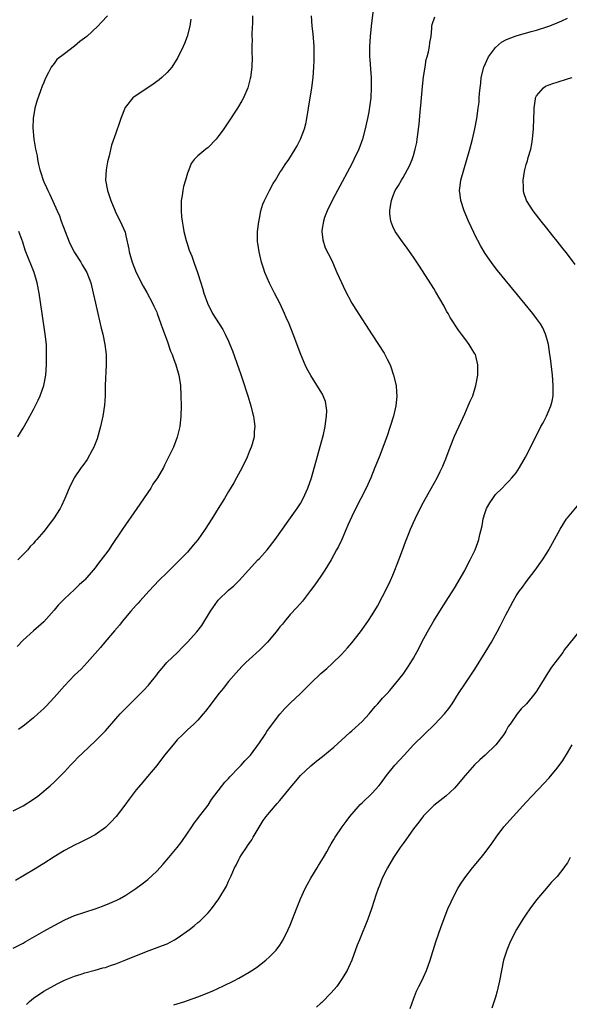
# Model space of a CAD drawing. Units: inches. Extents: x 2505131 to 2508000, y 1512000 to 1515000.
# Drawn here: x 2507476 to 2507583, y 1513400 to 1513592 of the extents above; entities that cross this region are included whole.
import ezdxf

# ---------------------------------------------------------------- set-up
doc = ezdxf.new("R2010")
doc.units = ezdxf.units.IN
doc.header["$MEASUREMENT"] = 0
doc.layers.add('LD25051512_10ft', color=93, linetype='Continuous')

msp = doc.modelspace()

# ---------------------------------------------------------------- linework, layer by layer
at = {"layer": 'LD25051512_10ft'}
for points, elevation in [([(2507545.89, 1513600.11), (2507544.81, 1513591), (2507544.61, 1513589), (2507544.48, 1513587), (2507544.48, 1513586.48), (2507544.48, 1513585), (2507544.5, 1513584.5), (2507544.62, 1513582.62), (2507544.76, 1513581), (2507544.81, 1513579), (2507544.69, 1513577), (2507544.32, 1513574.32), (2507544.07, 1513573), (2507543.85, 1513572.15), (2507543.64, 1513571), (2507543.12, 1513569), (2507542.37, 1513567), (2507541.42, 1513565), (2507541, 1513564.18), (2507538.22, 1513559), (2507537.17, 1513557), (2507536.18, 1513555), (2507535.69, 1513553.69), (2507535.46, 1513553), (2507535.19, 1513551.19), (2507535.18, 1513551), (2507535.34, 1513549.34), (2507535.83, 1513547.83), (2507537, 1513545.61), (2507537.24, 1513545), (2507538.1, 1513543), (2507539, 1513541.03), (2507539.62, 1513539.62), (2507541, 1513537.03), (2507541.77, 1513535.77), (2507545, 1513530.86), (2507547.29, 1513527.29), (2507547.46, 1513527), (2507547.9, 1513526.1), (2507548.46, 1513525), (2507548.61, 1513524.61), (2507549.16, 1513523), (2507549.62, 1513521), (2507549.71, 1513519.71), (2507549.79, 1513519), (2507549.73, 1513518.27), (2507549.6, 1513517), (2507549.1, 1513515), (2507548.49, 1513513), (2507547.82, 1513511), (2507546.31, 1513507), (2507545.51, 1513505), (2507544.69, 1513503), (2507543.78, 1513501), (2507542.77, 1513499), (2507542.16, 1513497.84), (2507541, 1513495.45), (2507540.23, 1513493.77), (2507539.93, 1513493), (2507539.04, 1513490.96), (2507538.39, 1513489.61), (2507538.05, 1513489), (2507537, 1513487.02), (2507535.76, 1513485), (2507535, 1513483.84), (2507533.82, 1513482.17), (2507532.98, 1513481.02), (2507531.38, 1513479), (2507530.28, 1513477.72), (2507529, 1513476.34), (2507527.9, 1513475), (2507527.48, 1513474.52), (2507527, 1513473.95), (2507526.3, 1513473), (2507524.59, 1513471), (2507523.81, 1513470.19), (2507523, 1513469.42), (2507521, 1513467.62), (2507520.34, 1513467), (2507519.67, 1513466.33), (2507519, 1513465.61), (2507518.45, 1513465), (2507517, 1513463.29), (2507516.74, 1513463), (2507515.99, 1513462.01), (2507515.09, 1513461), (2507513.58, 1513459), (2507512.49, 1513457.51), (2507512.07, 1513457), (2507511, 1513455.8), (2507510.22, 1513455), (2507509, 1513453.89), (2507508.07, 1513453), (2507507, 1513451.94), (2507506.17, 1513451), (2507504.54, 1513449), (2507503, 1513446.97), (2507501.19, 1513444.81), (2507500.26, 1513443.74), (2507499, 1513442.21), (2507497.63, 1513440.37), (2507496.8, 1513439.2), (2507495.08, 1513437), (2507494.08, 1513435.92), (2507493, 1513434.89), (2507491, 1513433.48), (2507489.41, 1513432.59), (2507489, 1513432.4), (2507488.07, 1513431.93), (2507487, 1513431.45), (2507486.11, 1513431), (2507485, 1513430.4), (2507483, 1513429.17), (2507481, 1513427.87), (2507479, 1513426.6), (2507475.47, 1513424.53)], 7790), ([(2507475, 1513438.1), (2507477, 1513439.11), (2507479, 1513440.41), (2507479.81, 1513441), (2507482.26, 1513443), (2507483, 1513443.69), (2507483.66, 1513444.34), (2507485, 1513445.71), (2507486.2, 1513447), (2507487, 1513447.8), (2507487.58, 1513448.42), (2507488.59, 1513449.41), (2507491, 1513451.67), (2507492.33, 1513453), (2507493, 1513453.73), (2507495, 1513456.02), (2507495.9, 1513457), (2507499.83, 1513461), (2507500.41, 1513461.59), (2507501.37, 1513462.63), (2507503, 1513464.63), (2507503.29, 1513465), (2507504.06, 1513465.94), (2507504.98, 1513467), (2507507.04, 1513469), (2507508.02, 1513469.98), (2507508.99, 1513471), (2507510.79, 1513473), (2507511.78, 1513474.22), (2507513.49, 1513477), (2507514.87, 1513479), (2507515, 1513479.16), (2507517, 1513481.12), (2507518.03, 1513481.97), (2507519.03, 1513482.97), (2507522.7, 1513487), (2507523, 1513487.31), (2507524.53, 1513489), (2507525, 1513489.55), (2507525.61, 1513490.39), (2507526.07, 1513491), (2507527.48, 1513493), (2507528.76, 1513494.76), (2507530.35, 1513497), (2507531, 1513498.01), (2507531.56, 1513499), (2507532.46, 1513501), (2507533.15, 1513503), (2507535.46, 1513511.46), (2507535.81, 1513513), (2507535.93, 1513514.07), (2507536.1, 1513515), (2507536.13, 1513516.13), (2507536.04, 1513517), (2507535.86, 1513517.86), (2507535.41, 1513519), (2507535.28, 1513519.28), (2507534.53, 1513520.53), (2507533, 1513522.92), (2507532.27, 1513524.27), (2507531.94, 1513525), (2507531.05, 1513527.05), (2507529.56, 1513531), (2507528.78, 1513533), (2507528.24, 1513534.24), (2507527.92, 1513535), (2507527.62, 1513535.62), (2507526.98, 1513537), (2507525.95, 1513539), (2507525.62, 1513539.62), (2507524.95, 1513540.95), (2507524.08, 1513543), (2507523.81, 1513543.81), (2507523.43, 1513545), (2507522.97, 1513547), (2507522.72, 1513548.72), (2507522.65, 1513549), (2507522.64, 1513551), (2507522.86, 1513552.86), (2507523, 1513553.49), (2507523.28, 1513555), (2507523.68, 1513556.32), (2507523.97, 1513557), (2507525, 1513558.98), (2507525.67, 1513560.33), (2507526.12, 1513561), (2507527, 1513562.45), (2507527.37, 1513563), (2507527.99, 1513564.01), (2507528.71, 1513565), (2507529.96, 1513567), (2507530.35, 1513567.65), (2507531.01, 1513568.99), (2507531.76, 1513571), (2507532.04, 1513571.96), (2507532.26, 1513573), (2507532.6, 1513575), (2507533.19, 1513579), (2507533.45, 1513581), (2507533.61, 1513583), (2507533.68, 1513584.32), (2507533.69, 1513585), (2507533.67, 1513585.67), (2507533.66, 1513587), (2507533.47, 1513589.47), (2507533.28, 1513591), (2507533.14, 1513593)], 7800), ([(2507475, 1513411.34), (2507477, 1513412.37), (2507477.38, 1513412.62), (2507481, 1513414.66), (2507483, 1513415.77), (2507485.12, 1513416.88), (2507487, 1513417.71), (2507489, 1513418.39), (2507491, 1513419.01), (2507492.46, 1513419.54), (2507493.88, 1513420.12), (2507495.25, 1513420.75), (2507495.72, 1513421), (2507497, 1513421.71), (2507498.95, 1513423), (2507500.13, 1513423.87), (2507501.24, 1513424.76), (2507503, 1513426.36), (2507504.28, 1513427.72), (2507505.38, 1513429), (2507506.99, 1513431), (2507507.86, 1513432.14), (2507509.82, 1513435), (2507510.31, 1513435.69), (2507511, 1513436.6), (2507511.16, 1513436.84), (2507513, 1513439.21), (2507513.7, 1513440.3), (2507515, 1513441.99), (2507516.26, 1513443.74), (2507517, 1513444.43), (2507517.24, 1513444.76), (2507519, 1513446.54), (2507519.43, 1513447), (2507520.15, 1513447.85), (2507521, 1513448.71), (2507521.24, 1513449), (2507523, 1513451.38), (2507524.1, 1513453), (2507524.45, 1513453.55), (2507525, 1513454.3), (2507527, 1513456.94), (2507527.95, 1513458.05), (2507529, 1513459.1), (2507530.98, 1513461), (2507533, 1513463.02), (2507535, 1513464.91), (2507536.13, 1513465.86), (2507537.2, 1513466.8), (2507539, 1513468.56), (2507540.15, 1513469.85), (2507541, 1513470.87), (2507542.68, 1513473), (2507544.14, 1513475), (2507545, 1513476.3), (2507546, 1513478), (2507547, 1513479.85), (2507547.57, 1513481), (2507548.53, 1513483), (2507549, 1513484.03), (2507549.42, 1513485), (2507549.84, 1513486.17), (2507550.19, 1513487), (2507550.91, 1513488.91), (2507551.47, 1513490.53), (2507552.13, 1513492.13), (2507552.46, 1513493), (2507553.36, 1513495), (2507554.34, 1513497), (2507555, 1513498.27), (2507555.87, 1513499.87), (2507557.63, 1513503), (2507558.22, 1513504.22), (2507558.75, 1513505.25), (2507559, 1513505.94), (2507559.32, 1513506.68), (2507560.18, 1513509), (2507561, 1513511.1), (2507562.24, 1513513.76), (2507563, 1513515.48), (2507563.7, 1513517), (2507564.08, 1513517.92), (2507564.56, 1513519), (2507565.2, 1513521), (2507565.54, 1513523), (2507565.55, 1513525), (2507565.09, 1513527), (2507565, 1513527.16), (2507564.29, 1513528.29), (2507563.9, 1513529), (2507563, 1513530.16), (2507562.38, 1513531), (2507561.77, 1513531.77), (2507560.2, 1513534.2), (2507559.77, 1513535), (2507559.48, 1513535.48), (2507559, 1513536.43), (2507557.3, 1513539.3), (2507557, 1513539.85), (2507554.2, 1513544.2), (2507553, 1513545.97), (2507551.76, 1513547.77), (2507550.86, 1513549), (2507549.47, 1513551), (2507549, 1513551.99), (2507548.6, 1513553), (2507548.42, 1513554.42), (2507548.4, 1513555), (2507548.5, 1513555.5), (2507548.71, 1513557), (2507549, 1513557.83), (2507549.47, 1513559), (2507550.08, 1513559.92), (2507550.66, 1513561), (2507551, 1513561.49), (2507552.24, 1513563.76), (2507552.75, 1513565), (2507553, 1513565.76), (2507553.37, 1513567), (2507553.65, 1513568.35), (2507553.76, 1513569), (2507553.85, 1513569.85), (2507554.01, 1513571), (2507554.12, 1513571.88), (2507554.32, 1513574.32), (2507554.46, 1513575.54), (2507554.79, 1513579.21), (2507555, 1513581.11), (2507555.28, 1513583), (2507555.52, 1513584.48), (2507555.7, 1513585), (2507555.97, 1513585.97), (2507556.16, 1513587), (2507556.22, 1513587.78), (2507556.44, 1513589), (2507556.62, 1513590.62), (2507556.62, 1513591), (2507556.68, 1513591.32), (2507557.17, 1513592.83)], 7780), ([(2507509.64, 1513592.36), (2507509.46, 1513591), (2507508.95, 1513589), (2507508.42, 1513587.58), (2507508.16, 1513587), (2507507.13, 1513584.87), (2507505.92, 1513583), (2507505, 1513581.93), (2507504.02, 1513581), (2507503.48, 1513580.52), (2507502.32, 1513579.68), (2507501.26, 1513579), (2507499, 1513577.48), (2507498.35, 1513577), (2507496.87, 1513575.13), (2507496.03, 1513573), (2507495.77, 1513572.23), (2507495, 1513570.16), (2507494.18, 1513567.82), (2507493.75, 1513565.75), (2507493.43, 1513564.57), (2507493.14, 1513563), (2507493.04, 1513561), (2507493.4, 1513559), (2507494.08, 1513557), (2507494.85, 1513555.15), (2507494.93, 1513554.93), (2507495.57, 1513553.57), (2507495.88, 1513553), (2507496.83, 1513550.83), (2507497, 1513550.12), (2507497.57, 1513547.57), (2507497.64, 1513547), (2507497.88, 1513546.12), (2507498.23, 1513545), (2507499, 1513542.99), (2507500.35, 1513540.35), (2507501.08, 1513539.08), (2507502.18, 1513537), (2507502.43, 1513536.43), (2507503, 1513535.25), (2507503.11, 1513535), (2507503.83, 1513533), (2507504.1, 1513532.1), (2507505, 1513529.7), (2507505.7, 1513527.7), (2507506.01, 1513527), (2507506.25, 1513526.25), (2507506.74, 1513525), (2507507.3, 1513523), (2507507.6, 1513521), (2507507.72, 1513519), (2507507.74, 1513517), (2507507.68, 1513515), (2507507.47, 1513513), (2507507, 1513510.91), (2507506.24, 1513509), (2507505.31, 1513507), (2507504.51, 1513505.49), (2507504.3, 1513505), (2507503.12, 1513503), (2507502.27, 1513501.73), (2507501.82, 1513501), (2507499.11, 1513497), (2507496.36, 1513493), (2507494.21, 1513489.79), (2507493.65, 1513489), (2507493, 1513488.13), (2507491.63, 1513486.37), (2507491, 1513485.49), (2507490.6, 1513485), (2507489, 1513483.15), (2507488.85, 1513483), (2507487.87, 1513482.13), (2507487, 1513481.27), (2507485, 1513479.41), (2507483.8, 1513478.2), (2507483, 1513477.2), (2507481, 1513474.92), (2507479.98, 1513474.02), (2507479, 1513473.21), (2507477, 1513471.36), (2507475.83, 1513470.17)], 7820), ([(2507493.42, 1513593), (2507492.26, 1513591.74), (2507491.51, 1513591), (2507489.35, 1513589), (2507488.03, 1513587.97), (2507487, 1513587.08), (2507485, 1513585.62), (2507483.52, 1513584.48), (2507483, 1513583.72), (2507482.43, 1513583), (2507481.93, 1513581.93), (2507481.26, 1513580.74), (2507481, 1513580), (2507480.69, 1513579.31), (2507480.37, 1513578.37), (2507479.61, 1513576.39), (2507479.24, 1513575), (2507478.9, 1513573), (2507478.84, 1513571.16), (2507479.03, 1513568.97), (2507479.39, 1513567), (2507479.7, 1513565.7), (2507479.78, 1513565), (2507479.98, 1513564.02), (2507480.23, 1513563), (2507480.42, 1513562.42), (2507480.85, 1513561), (2507481, 1513560.64), (2507481.53, 1513559.53), (2507481.75, 1513559), (2507482.18, 1513558.18), (2507483.61, 1513555), (2507484.05, 1513554.05), (2507484.4, 1513553), (2507485.15, 1513551), (2507485.95, 1513549), (2507486.27, 1513548.27), (2507487, 1513546.89), (2507488.21, 1513545), (2507488.5, 1513544.5), (2507489.39, 1513543), (2507490.15, 1513541), (2507490.63, 1513539), (2507491.06, 1513537), (2507491.5, 1513535), (2507492.17, 1513532.17), (2507492.48, 1513531), (2507492.91, 1513529), (2507493.14, 1513527), (2507493.16, 1513525), (2507492.98, 1513520.98), (2507492.93, 1513519), (2507492.83, 1513517.17), (2507492.5, 1513515), (2507492.05, 1513513), (2507491.38, 1513510.62), (2507490.74, 1513509), (2507490.39, 1513508.39), (2507489.43, 1513506.57), (2507488.62, 1513505.38), (2507488.29, 1513505), (2507486.93, 1513503), (2507485.97, 1513501), (2507485.1, 1513499), (2507485, 1513498.81), (2507484.44, 1513497.56), (2507484.16, 1513497), (2507482.86, 1513495), (2507482.45, 1513494.45), (2507481, 1513492.57), (2507479.67, 1513491), (2507479.34, 1513490.66), (2507479, 1513490.23), (2507478.37, 1513489.63), (2507477.87, 1513489), (2507477, 1513488.05), (2507475.91, 1513487)], 7830), ([(2507521.68, 1513593), (2507521.65, 1513591.65), (2507521.55, 1513589.55), (2507521.54, 1513589), (2507521.57, 1513588.43), (2507521.55, 1513587), (2507521.56, 1513585.56), (2507521.61, 1513585), (2507521.53, 1513583), (2507521.24, 1513581), (2507521.19, 1513580.81), (2507520.72, 1513579), (2507519.9, 1513577), (2507519.59, 1513576.41), (2507518.75, 1513575), (2507517, 1513572.34), (2507516.08, 1513571), (2507515, 1513569.48), (2507514.6, 1513569), (2507513, 1513567.35), (2507512.54, 1513567), (2507511, 1513565.75), (2507510.28, 1513565), (2507509.74, 1513564.26), (2507509.24, 1513563), (2507509, 1513562.33), (2507508.63, 1513561), (2507508.24, 1513559.76), (2507508.09, 1513559), (2507507.98, 1513557.98), (2507507.79, 1513557), (2507507.77, 1513556.23), (2507507.77, 1513555), (2507507.85, 1513553.85), (2507507.95, 1513553), (2507508.17, 1513551.83), (2507508.28, 1513551), (2507508.75, 1513549.25), (2507508.85, 1513548.84), (2507509.35, 1513547.35), (2507509.82, 1513546.18), (2507510.25, 1513545), (2507510.95, 1513543), (2507511.56, 1513541), (2507511.92, 1513539.92), (2507512.18, 1513539), (2507512.89, 1513537), (2507513.89, 1513535), (2507515.15, 1513533), (2507515.89, 1513531.89), (2507516.34, 1513531), (2507517, 1513529.63), (2507517.27, 1513529), (2507517.77, 1513527.77), (2507519, 1513524.21), (2507519.32, 1513523.32), (2507520.11, 1513521), (2507520.31, 1513520.31), (2507520.76, 1513519), (2507521.36, 1513517), (2507521.64, 1513515.64), (2507521.84, 1513515), (2507522.01, 1513513.99), (2507522.1, 1513513), (2507522.01, 1513512.01), (2507521.95, 1513511), (2507521.57, 1513509.57), (2507521.4, 1513509), (2507521, 1513508.03), (2507520.6, 1513507), (2507519.64, 1513505), (2507518.56, 1513503), (2507518, 1513502), (2507517, 1513500.33), (2507516.18, 1513499), (2507515.75, 1513498.25), (2507514.95, 1513497), (2507513.73, 1513495), (2507512.46, 1513493), (2507511, 1513490.94), (2507510.13, 1513489.87), (2507509, 1513488.54), (2507507.26, 1513486.74), (2507505, 1513484.56), (2507503.43, 1513483), (2507501.5, 1513481), (2507499.7, 1513479), (2507499.39, 1513478.61), (2507499, 1513478.19), (2507497.97, 1513477), (2507496.28, 1513475), (2507495.72, 1513474.28), (2507494.8, 1513473.2), (2507492.89, 1513471), (2507492.03, 1513469.97), (2507489.46, 1513467), (2507488.27, 1513465.73), (2507487, 1513464.53), (2507485, 1513462.47), (2507483, 1513460.19), (2507481.46, 1513458.54), (2507481, 1513458.08), (2507479.84, 1513457), (2507479, 1513456.26), (2507477.21, 1513454.79), (2507476.04, 1513453.96)], 7810), ([(2507477.6, 1513400.4), (2507478.22, 1513401), (2507479, 1513401.6), (2507481, 1513402.99), (2507483, 1513404.1), (2507483.61, 1513404.39), (2507485, 1513405.12), (2507487, 1513405.91), (2507488.3, 1513406.3), (2507489, 1513406.54), (2507491, 1513407.06), (2507492.47, 1513407.53), (2507493, 1513407.63), (2507493.98, 1513408.02), (2507495, 1513408.33), (2507497, 1513409.1), (2507501, 1513410.73), (2507504.12, 1513411.88), (2507505, 1513412.24), (2507506.43, 1513413), (2507507, 1513413.32), (2507509.36, 1513415), (2507510.27, 1513415.73), (2507511, 1513416.35), (2507511.37, 1513416.63), (2507511.79, 1513417), (2507513, 1513418.27), (2507513.67, 1513419), (2507515.11, 1513421), (2507516.58, 1513423.42), (2507517, 1513424.43), (2507517.19, 1513424.81), (2507517.47, 1513425.47), (2507518.18, 1513427), (2507518.48, 1513427.52), (2507519, 1513428.62), (2507519.2, 1513429), (2507519.53, 1513429.53), (2507520.49, 1513431), (2507520.7, 1513431.3), (2507521, 1513431.77), (2507521.5, 1513432.5), (2507521.78, 1513433), (2507522.95, 1513434.95), (2507523.76, 1513436.24), (2507524.33, 1513437), (2507525, 1513437.82), (2507526.44, 1513439.56), (2507527, 1513440.15), (2507529.34, 1513443), (2507530.07, 1513443.93), (2507531, 1513445), (2507533, 1513446.92), (2507534.16, 1513447.84), (2507535.29, 1513448.71), (2507537.48, 1513450.52), (2507540.61, 1513453.38), (2507541, 1513453.69), (2507543, 1513455.54), (2507544.39, 1513457), (2507545.58, 1513458.42), (2507546.1, 1513459), (2507547, 1513460.09), (2507547.87, 1513461), (2507548.41, 1513461.59), (2507549.61, 1513463), (2507551, 1513464.78), (2507551.9, 1513466.1), (2507552.49, 1513467), (2507553, 1513467.86), (2507554.11, 1513469.89), (2507554.68, 1513471), (2507555.77, 1513473), (2507557, 1513475.17), (2507558.47, 1513477.53), (2507559.42, 1513479), (2507561, 1513481.52), (2507563, 1513484.94), (2507563.7, 1513486.3), (2507564.09, 1513487), (2507565.07, 1513489), (2507565.59, 1513490.41), (2507565.78, 1513491), (2507565.98, 1513491.98), (2507566.38, 1513493.62), (2507566.63, 1513495), (2507567, 1513496.25), (2507567.28, 1513497), (2507567.9, 1513498.1), (2507568.48, 1513499), (2507569, 1513499.73), (2507570.28, 1513501), (2507571, 1513501.75), (2507571.63, 1513502.37), (2507572.2, 1513503), (2507573, 1513503.99), (2507573.69, 1513505), (2507574.84, 1513507), (2507576.83, 1513511), (2507577.86, 1513513), (2507578.26, 1513513.74), (2507578.91, 1513515), (2507579.78, 1513517), (2507580.04, 1513517.96), (2507580.23, 1513519), (2507580.22, 1513520.22), (2507580.26, 1513521), (2507580.09, 1513523), (2507579.7, 1513526.3), (2507579.6, 1513527), (2507579.3, 1513529), (2507579, 1513530.17), (2507578.77, 1513531), (2507578.21, 1513532.21), (2507577.76, 1513533), (2507577, 1513534.06), (2507576.28, 1513535), (2507569.4, 1513543.4), (2507568.52, 1513544.52), (2507567, 1513546.71), (2507566.15, 1513548.15), (2507565, 1513550.34), (2507564.78, 1513550.78), (2507563.77, 1513553), (2507562.91, 1513555), (2507562.24, 1513557), (2507562.1, 1513558.1), (2507562.02, 1513559), (2507562.14, 1513559.86), (2507562.28, 1513561), (2507562.8, 1513563), (2507563.97, 1513567), (2507564.5, 1513569), (2507564.96, 1513570.96), (2507565.35, 1513573), (2507565.65, 1513575), (2507565.81, 1513576.19), (2507565.85, 1513577), (2507565.86, 1513577.86), (2507565.99, 1513579), (2507566.13, 1513579.87), (2507566.21, 1513581), (2507566.73, 1513583), (2507567.64, 1513585), (2507569, 1513586.83), (2507570.16, 1513587.84), (2507571, 1513588.32), (2507571.46, 1513588.54), (2507573, 1513589.13), (2507575.97, 1513589.97), (2507577, 1513590.23), (2507579, 1513590.85), (2507579.42, 1513591), (2507580.56, 1513591.44), (2507581.95, 1513592.05), (2507583, 1513592.56)], 7770), ([(2507584.54, 1513544.54), (2507583, 1513546.57), (2507581.91, 1513547.91), (2507581, 1513549.12), (2507580.15, 1513550.15), (2507579, 1513551.63), (2507577.89, 1513553), (2507576.34, 1513555), (2507575.07, 1513557), (2507574.55, 1513558.55), (2507574.43, 1513559), (2507574.46, 1513559.54), (2507574.39, 1513561), (2507574.65, 1513562.65), (2507574.73, 1513563), (2507575, 1513564.01), (2507575.24, 1513564.76), (2507575.38, 1513565.38), (2507575.86, 1513567), (2507576.05, 1513568.05), (2507576.24, 1513569), (2507576.42, 1513571), (2507576.46, 1513573), (2507576.52, 1513574.52), (2507576.51, 1513575), (2507576.8, 1513576.8), (2507576.8, 1513577), (2507577, 1513577.44), (2507578.34, 1513579), (2507578.73, 1513579.27), (2507580.15, 1513579.85), (2507581, 1513580.08), (2507583, 1513580.72), (2507583.23, 1513580.77), (2507583.96, 1513581)], 7760), ([(2507475.93, 1513511), (2507477, 1513512.7), (2507477.84, 1513514.16), (2507478.27, 1513515), (2507479, 1513516.31), (2507479.89, 1513518.11), (2507480.3, 1513519), (2507481.02, 1513521), (2507481.38, 1513523), (2507481.51, 1513525), (2507481.55, 1513527), (2507481.5, 1513529), (2507481.28, 1513531), (2507480.66, 1513535), (2507480.08, 1513539), (2507479.7, 1513541), (2507479.1, 1513543), (2507477.52, 1513547), (2507477.38, 1513547.38), (2507476.89, 1513548.89), (2507476.12, 1513551)], 7840), ([(2507506.34, 1513400.34), (2507508.46, 1513401), (2507509, 1513401.17), (2507511, 1513401.9), (2507513.79, 1513403), (2507515.99, 1513404.01), (2507517.99, 1513405), (2507519, 1513405.54), (2507521, 1513406.68), (2507521.51, 1513407), (2507522.41, 1513407.59), (2507523, 1513408.03), (2507524.27, 1513409), (2507525, 1513409.67), (2507526.29, 1513411), (2507527, 1513411.98), (2507527.63, 1513413), (2507528.62, 1513415), (2507529, 1513415.84), (2507530.2, 1513419), (2507531.02, 1513420.98), (2507531.95, 1513423), (2507532.3, 1513423.7), (2507533.01, 1513424.99), (2507534.27, 1513427), (2507534.54, 1513427.46), (2507535.48, 1513429), (2507536.12, 1513430.12), (2507536.74, 1513431.26), (2507537, 1513431.67), (2507537.48, 1513432.52), (2507537.77, 1513433), (2507539.11, 1513435), (2507539.93, 1513436.07), (2507540.61, 1513437), (2507542.31, 1513439), (2507542.64, 1513439.36), (2507543, 1513439.69), (2507545, 1513441.55), (2507546.28, 1513443), (2507546.61, 1513443.39), (2507547.75, 1513445), (2507549.36, 1513447), (2507551.2, 1513449), (2507553.05, 1513450.95), (2507555.12, 1513453), (2507557.18, 1513455), (2507559.06, 1513457), (2507559.91, 1513458.09), (2507560.55, 1513459), (2507561.81, 1513461), (2507563.13, 1513463), (2507565, 1513465.74), (2507567.02, 1513469), (2507568.22, 1513471), (2507569, 1513472.42), (2507569.33, 1513473), (2507569.88, 1513474.12), (2507570.37, 1513475), (2507571, 1513476.3), (2507571.38, 1513477), (2507572.43, 1513479), (2507573, 1513480), (2507573.69, 1513481), (2507574.28, 1513481.72), (2507575, 1513482.73), (2507576.73, 1513485), (2507578.13, 1513487), (2507579, 1513488.34), (2507579.38, 1513489), (2507581.61, 1513493), (2507582.85, 1513495), (2507583, 1513495.2), (2507585, 1513497.56)], 7760), ([(2507586, 1513474), (2507583, 1513470.25), (2507582.46, 1513469.54), (2507582.1, 1513469), (2507581, 1513467.54), (2507579.92, 1513466.08), (2507579.2, 1513465), (2507577.95, 1513463), (2507577, 1513461.42), (2507576.69, 1513461), (2507575.06, 1513459), (2507574.02, 1513457.98), (2507573.23, 1513457), (2507571.83, 1513455), (2507571.47, 1513454.53), (2507571, 1513453.63), (2507570.61, 1513453), (2507569.04, 1513451), (2507567.02, 1513449), (2507565.93, 1513448.07), (2507564.94, 1513447.06), (2507563.09, 1513445), (2507561.43, 1513443), (2507561, 1513442.52), (2507559.3, 1513441), (2507557, 1513439.13), (2507555, 1513437.12), (2507554.08, 1513435.92), (2507553, 1513434.59), (2507551.52, 1513432.48), (2507551, 1513431.78), (2507550.45, 1513431), (2507549.14, 1513429), (2507547.98, 1513427), (2507546.95, 1513425), (2507546.41, 1513423.59), (2507546.12, 1513423), (2507545.67, 1513421.67), (2507545.36, 1513420.64), (2507544.84, 1513419), (2507544.1, 1513417), (2507542.48, 1513413), (2507542.07, 1513411.93), (2507541, 1513409), (2507540.39, 1513407.61), (2507540.07, 1513407), (2507539, 1513405.24), (2507538.1, 1513403.9), (2507537, 1513402.66), (2507535.19, 1513400.81), (2507535, 1513400.66), (2507534.14, 1513399.86)], 7750), ([(2507552.36, 1513399.64), (2507553, 1513401.41), (2507553.63, 1513403), (2507554.08, 1513403.92), (2507554.65, 1513405), (2507555, 1513405.74), (2507555.57, 1513407), (2507556.27, 1513409), (2507557.39, 1513412.61), (2507558.4, 1513415.6), (2507559.73, 1513419), (2507560.37, 1513420.37), (2507560.64, 1513421), (2507561.68, 1513423), (2507562.17, 1513423.83), (2507563, 1513425.05), (2507564.53, 1513427), (2507566.2, 1513429), (2507567, 1513430.02), (2507568.27, 1513431.73), (2507569.11, 1513433), (2507570.65, 1513435), (2507572.43, 1513437), (2507575, 1513439.84), (2507576.09, 1513441), (2507578.51, 1513443.49), (2507579.46, 1513444.54), (2507581, 1513446.45), (2507582.09, 1513447.91), (2507583, 1513449.4), (2507583.94, 1513451)], 7740), ([(2507583.58, 1513429), (2507583, 1513428.02), (2507582.59, 1513427.41), (2507582.29, 1513427), (2507581, 1513425.36), (2507579.86, 1513424.14), (2507578.92, 1513423.08), (2507577, 1513420.79), (2507575.69, 1513419), (2507575, 1513418.01), (2507574.33, 1513417), (2507573.84, 1513416.16), (2507573.1, 1513415), (2507572.04, 1513413), (2507571.73, 1513412.27), (2507571.2, 1513411), (2507570.58, 1513409), (2507570.14, 1513407), (2507569.78, 1513405), (2507569.33, 1513403), (2507569, 1513401.85), (2507568.3, 1513399.7)], 7730)]:
    msp.add_lwpolyline(points, dxfattribs=dict(at, elevation=elevation))

doc.saveas('drawing.dxf')
